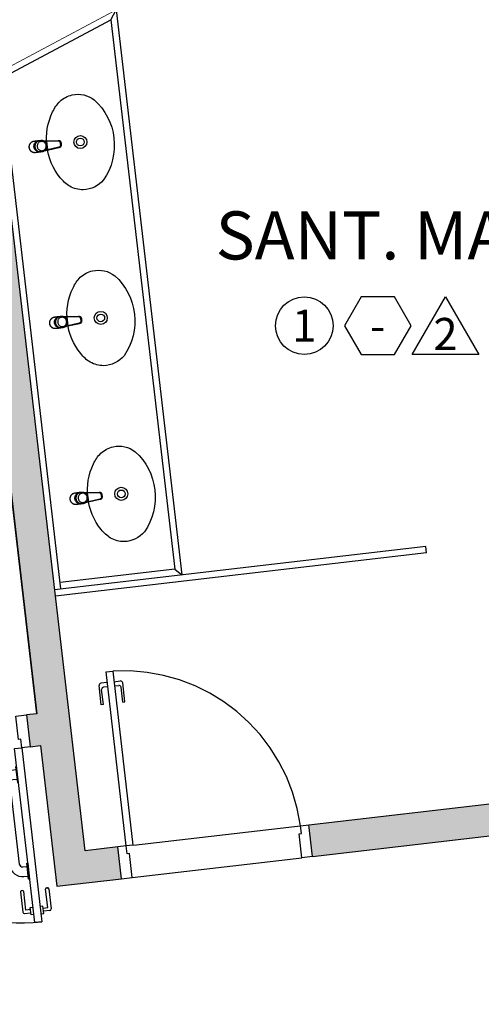
# Model space of a CAD drawing. Units: metres. Extents: x 0 to 1655, y -25 to 483.
# Drawn here: x 1633 to 1635, y 457 to 461 of the extents above; entities that cross this region are included whole.
import ezdxf
from ezdxf.enums import TextEntityAlignment as Align
from ezdxf.lldxf.tags import DXFTag

# ---------------------------------------------------------------- set-up
doc = ezdxf.new("R2010")
doc.units = ezdxf.units.M
doc.linetypes.add('0149-11_REF-PE$0$HIDDEN2', pattern=[4.7625, 3.175, -1.5875])
for name, color, linetype in [('0149-11_REF-PE$0$ARQ-detalhe bloco', 1, 'Continuous'), ('0149-11_REF-PE$0$ARQ-divisória sanitária', 2, 'Continuous'), ('0149-11_REF-PE$0$ARQ-porta construir', 2, 'Continuous'), ('0149-11_REF-PE$0$ARQ-sanitários', 2, 'Continuous'), ('ARQ-acabamentos', 1, 'Continuous'), ('ARQ-nome do ambiente', 3, 'Continuous'), ('ARQ-PISOS', 9, 'Continuous'), ('PROJECAO', 251, 'DASHED2'), ('S-DIVC', 142, 'Continuous')]:
    doc.layers.add(name, color=color, linetype=linetype)
doc.layers.add('Alvenaria', color=5, linetype='Continuous', lineweight=30)
doc.styles.add('12075', font='romans.shx', dxfattribs={"height": 0.225})
doc.styles.add('8075', font='romans.shx', dxfattribs={"height": 0.15})
tags = doc.linetypes.add('DASHED2', pattern=[0.375, 0.25, -0.125]).pattern_tags.tags
tags[6:7] = [DXFTag(74, 4), DXFTag(75, 0), DXFTag(340, '0'), DXFTag(46, 1.0), DXFTag(50, 0.0), DXFTag(44, 0.0), DXFTag(45, 0.0)]
tags[4:5] = [DXFTag(74, 4), DXFTag(75, 0), DXFTag(340, '0'), DXFTag(46, 1.0), DXFTag(50, 0.0), DXFTag(44, 0.0), DXFTag(45, 0.0)]

# ---------------------------------------------------------------- blocks, each defined once
blk = doc.blocks.new('0149-11_REF-PE$0$1170c_p')
for p, q in [((-26, -21.7), (-25.9, -22.8)), ((-25.9, -0.3), (-25.9, -17.2)), ((-25.9, -17.3), (-25.9, -17.3)), ((-25.9, -17.3), (-25.9, -21.9)), ((-25.9, -17.3), (-25.9, -17.3)), ((-25.9, -26.3), (-25.9, -32.3)), ((-23.6, -42.7), (-22.8, -49.5)), ((-21.8, -49.6), (-22.3, -45)), ((21.8, -49.6), (22.3, -45)), ((23.6, -42.6), (22.8, -49.5)), ((25.1, -19.9), (25, -19.8)), ((25.9, -0.3), (25.9, -17.2)), ((25.9, -17.2), (25.9, -17.2)), ((25.9, -17.3), (25.9, -17.3)), ((25.9, -17.3), (25.9, -21.9)), ((25.9, -17.3), (25.9, -17.3)), ((25.9, -22.8), (26, -21.7)), ((25.9, -32.3), (25.9, -26.3)), ((26.1, -17.2), (26.1, -17)), ((-22.8, -49.5), (-22.6, -50.8)), ((-22.6, -50.8), (-22.6, -50.8)), ((-22.6, -50.8), (-21.8, -58)), ((-21.6, -50.9), (-21.8, -49.6)), ((-21.8, -58), (-15.8, -112.6)), ((-20.8, -57.7), (-21.6, -50.9)), ((-14.8, -112.3), (-20.8, -57.7)), ((20.8, -57.7), (-20.8, -57.7)), ((14.8, -112.3), (20.8, -57.7)), ((21.8, -58), (15.8, -112.6)), ((20.8, -57.7), (21.6, -50.9)), ((21.6, -50.9), (21.8, -49.6)), ((22.6, -50.8), (21.8, -58)), ((22.8, -49.5), (22.6, -50.8)), ((22.6, -50.8), (22.6, -50.8)), ((-15.8, -112.6), (-15.4, -115.9)), ((-15.4, -115.9), (-15.4, -116.1)), ((-15.4, -116.1), (-15.3, -116.3)), ((-3.8, -121.9), (3.8, -121.9)), ((3.8, -123.1), (-3.8, -123.1)), ((-3.5, -126.2), (3.5, -126.2)), ((-3.5, -126.2), (3.5, -126.2)), ((-3.5, -126.2), (-3.5, -126.2)), ((3.5, -126.2), (3.5, -126.2)), ((15.3, -116.3), (15.4, -116.1)), ((15.8, -112.6), (15.4, -115.9)), ((15.4, -116.1), (15.4, -115.9))]:
    blk.add_line(p, q)
for points in [[(24.3, 9.3, 0), (24, 10, 0), (23.5, 11.1, 0), (23, 12.2, 0), (22.4, 13.2, 0), (21.8, 14.3, 0), (21.1, 15.3, 0), (20.4, 16.3, 0), (19.7, 17.2, 0), (18.9, 18.1, 0), (18.1, 19, 0), (17.2, 19.8, 0), (16.3, 20.6, 0), (15.4, 21.4, 0), (14.5, 22.1, 0), (13.5, 22.7, 0), (12.5, 23.3, 0), (11.4, 23.9, 0), (10.4, 24.4, 0), (9.3, 24.9, 0), (8.2, 25.3, 0), (7.1, 25.6, 0), (5.9, 25.9, 0), (4.8, 26.2, 0), (3.7, 26.4, 0), (2.5, 26.5, 0), (1.3, 26.6, 0), (0.2, 26.7, 0), (-1, 26.6, 0), (-2.1, 26.6, 0), (-3.3, 26.4, 0), (-4.5, 26.3, 0), (-5.6, 26, 0), (-6.7, 25.7, 0), (-7.8, 25.4, 0), (-8.9, 25, 0), (-10, 24.6, 0), (-11.1, 24.1, 0), (-12.1, 23.5, 0), (-13.2, 22.9, 0), (-14.1, 22.3, 0), (-15.1, 21.6, 0), (-16, 20.9, 0), (-16.9, 20.1, 0), (-17.8, 19.3, 0), (-18.7, 18.4, 0), (-19.4, 17.5, 0), (-20.2, 16.6, 0), (-20.9, 15.6, 0), (-21.6, 14.6, 0), (-22.2, 13.6, 0), (-22.8, 12.5, 0), (-23.3, 11.5, 0), (-23.8, 10.3, 0), (-24.3, 9.2, 0), (-24.7, 8, 0), (-25, 6.9, 0), (-25.3, 5.7, 0), (-25.4, 5.3, 0)], [(25.4, 5.2, 0), (24.9, 7.3, 0), (24.2, 9.4, 0), (23.3, 11.5, 0), (22.3, 13.4, 0), (21.1, 15.3, 0), (19.8, 17.1, 0), (18.3, 18.8, 0), (16.7, 20.3, 0), (14.9, 21.7, 0), (13, 23, 0), (11, 24.1, 0), (9, 25, 0), (6.8, 25.7, 0), (4.6, 26.2, 0), (2.3, 26.5, 0), (0.1, 26.6, 0), (-2.2, 26.5, 0), (-4.5, 26.2, 0), (-6.7, 25.7, 0), (-8.9, 25, 0), (-10.9, 24.1, 0), (-12.9, 23, 0), (-14.8, 21.8, 0), (-16.6, 20.4, 0), (-18.2, 18.9, 0), (-19.7, 17.2, 0), (-21.1, 15.4, 0), (-22.3, 13.5, 0), (-23.3, 11.6, 0), (-24.1, 9.5, 0), (-24.8, 7.4, 0), (-25.4, 5.3, 0)], [(-25.4, -16.8, 0), (-24.6, -13.9, 0), (-23.3, -11, 0), (-21.8, -8.3, 0), (-19.8, -5.8, 0), (-17.6, -3.6, 0), (-15.1, -1.6, 0), (-12.4, 0, 0), (-9.5, 1.3, 0), (-6.4, 2.3, 0), (-3.3, 2.9, 0), (0, 3.1, 0), (3.2, 2.9, 0), (6.3, 2.3, 0), (9.4, 1.4, 0), (12.3, 0.1, 0), (15.1, -1.6, 0), (17.6, -3.5, 0), (19.8, -5.8, 0), (21.7, -8.2, 0), (23.3, -10.9, 0), (24.5, -13.8, 0), (25.4, -16.8, 0), (25.4, -16.8, 0)], [(24.7, -18.5, 0), (24, -15.6, 0), (22.9, -12.7, 0), (21.5, -10, 0), (19.7, -7.5, 0), (17.7, -5.2, 0), (15.3, -3.2, 0), (12.7, -1.5, 0), (9.9, -0.1, 0), (6.9, 0.9, 0), (3.8, 1.5, 0), (0.7, 1.8, 0), (-2.5, 1.7, 0), (-5.6, 1.2, 0), (-8.6, 0.3, 0), (-11.5, -0.9, 0), (-14.2, -2.5, 0), (-16.7, -4.3, 0), (-18.9, -6.5, 0), (-20.8, -8.9, 0), (-22.4, -11.6, 0), (-23.6, -14.4, 0), (-24.4, -17.3, 0), (-24.6, -18.5, 0)], [(-25.9, -0.3, 0), (-25.9, -0.3, 0), (-26, -4.5, 0), (-26.1, -8.6, 0), (-26.1, -12.8, 0), (-26.1, -17, 0)], [(-26.1, -17, 0), (-26.1, -17.5, 0), (-26.1, -18.1, 0), (-26.1, -18.8, 0), (-26.1, -19.6, 0), (-26.1, -20.1, 0)], [(-26.1, -17.2, 0), (-26.1, -17.6, 0), (-26.1, -18.2, 0), (-26.1, -18.9, 0), (-26.1, -19.6, 0), (-26, -20.2, 0)], [(-25.9, -21.9, 0), (-25.7, -18.8, 0), (-25.4, -16.8, 0)], [(-25.4, -21.3, 0), (-25.9, -24.3, 0), (-25.9, -26.3, 0)], [(-25.9, -21.9, 0), (-25.9, -21.9, 0), (-25.9, -22, 0), (-25.8, -22, 0), (-25.7, -22, 0), (-25.6, -22.1, 0), (-25.6, -22.1, 0)], [(-25.9, -31, 0), (-25.9, -32.3, 0)], [(-25.9, -32.3, 0), (-25.9, -33.5, 0)], [(-25.9, -33.5, 0), (-25.9, -34.1, 0), (-25.8, -35.2, 0), (-25.6, -36.4, 0), (-25.4, -37.5, 0), (-25.1, -38.6, 0), (-24.8, -39.7, 0), (-24.4, -40.8, 0), (-24, -41.9, 0), (-23.5, -42.9, 0), (-23, -43.9, 0), (-22.4, -44.9, 0), (-21.8, -45.9, 0), (-21.1, -46.9, 0), (-20.4, -47.8, 0), (-19.6, -48.7, 0), (-18.8, -49.5, 0), (-18, -50.3, 0), (-17.1, -51.1, 0), (-16.2, -51.8, 0), (-15.3, -52.5, 0), (-14.3, -53.2, 0), (-13.3, -53.8, 0), (-12.3, -54.4, 0), (-11.2, -54.9, 0), (-10.1, -55.4, 0), (-9, -55.8, 0), (-7.9, -56.2, 0), (-6.8, -56.5, 0), (-5.6, -56.8, 0), (-4.4, -57, 0), (-3.3, -57.1, 0), (-2.1, -57.3, 0), (-0.9, -57.3, 0), (0, -57.3, 0)], [(0, -1.4, 0), (-3.2, -1.6, 0), (-6.4, -2.2, 0), (-9.4, -3.1, 0), (-12.4, -4.4, 0), (-15.1, -6.1, 0), (-17.6, -8, 0), (-19.8, -10.2, 0), (-21.7, -12.7, 0), (-23.3, -15.4, 0), (-24.5, -18.3, 0), (-25.4, -21.3, 0)], [(0, -1.4, 0), (-0.6, -1.4, 0), (-1.8, -1.4, 0), (-3, -1.5, 0), (-4.2, -1.7, 0), (-5.3, -1.9, 0), (-6.5, -2.2, 0), (-7.6, -2.5, 0), (-8.8, -2.8, 0), (-9.9, -3.2, 0), (-11, -3.7, 0), (-12, -4.2, 0), (-13.1, -4.8, 0), (-14.1, -5.4, 0), (-15, -6, 0), (-16, -6.7, 0), (-16.9, -7.4, 0), (-17.8, -8.2, 0), (-18.6, -9, 0), (-19.4, -9.8, 0), (-20.2, -10.7, 0), (-20.9, -11.6, 0), (-21.6, -12.5, 0), (-22.2, -13.5, 0), (-22.8, -14.5, 0), (-23.4, -15.5, 0), (-23.9, -16.5, 0), (-24.3, -17.6, 0), (-24.7, -18.7, 0), (-25, -19.8, 0), (-25.3, -20.9, 0), (-25.4, -21.3, 0)], [(25, -19.8, 0), (24.8, -19.1, 0), (24.4, -18, 0), (24, -16.9, 0), (23.6, -15.9, 0), (23, -14.9, 0), (22.5, -13.9, 0), (21.8, -12.9, 0), (21.2, -11.9, 0), (20.5, -11, 0), (19.7, -10.1, 0), (18.9, -9.3, 0), (18.1, -8.5, 0), (17.2, -7.7, 0), (16.3, -6.9, 0), (15.4, -6.2, 0), (14.4, -5.6, 0), (13.4, -5, 0), (12.4, -4.4, 0), (11.4, -3.9, 0), (10.3, -3.4, 0), (9.2, -3, 0), (8.1, -2.6, 0), (6.9, -2.3, 0), (5.8, -2, 0), (4.6, -1.8, 0), (3.4, -1.6, 0), (2.3, -1.5, 0), (1.1, -1.4, 0), (0, -1.4, 0)], [(25.4, -21.4, 0), (24.6, -18.4, 0), (23.4, -15.5, 0), (21.8, -12.8, 0), (19.9, -10.3, 0), (17.7, -8.1, 0), (15.2, -6.1, 0), (12.4, -4.5, 0), (9.5, -3.1, 0), (6.5, -2.2, 0), (3.3, -1.6, 0), (0.1, -1.4, 0), (0, -1.4, 0)], [(0, -57.3, 0), (0.7, -57.3, 0), (1.9, -57.3, 0), (3, -57.2, 0), (4.2, -57, 0), (5.4, -56.8, 0), (6.5, -56.5, 0), (7.7, -56.2, 0), (8.8, -55.9, 0), (9.9, -55.4, 0), (11, -55, 0), (12.1, -54.5, 0), (13.1, -53.9, 0), (14.1, -53.3, 0), (15.1, -52.7, 0), (16.1, -52, 0), (17, -51.2, 0), (17.8, -50.5, 0), (18.7, -49.7, 0), (19.5, -48.8, 0), (20.3, -47.9, 0), (21, -47, 0), (21.7, -46.1, 0), (22.3, -45.1, 0), (22.9, -44.1, 0), (23.4, -43.1, 0), (23.9, -42, 0), (24.3, -41, 0), (24.7, -39.9, 0), (25, -38.8, 0), (25.3, -37.7, 0), (25.6, -36.5, 0), (25.7, -35.4, 0), (25.9, -34.3, 0), (25.9, -33.5, 0)], [(25.4, -16.8, 0), (25.9, -19.9, 0), (25.9, -21.9, 0)], [(25.9, -26.3, 0), (25.7, -23.2, 0), (25.4, -21.4, 0)], [(25.9, -21.9, 0), (25.9, -21.9, 0), (25.9, -22, 0), (25.8, -22, 0), (25.7, -22, 0), (25.6, -22.1, 0), (25.6, -22.1, 0)], [(26.1, -17, 0), (26.1, -12.8, 0), (26.1, -8.6, 0), (26, -4.5, 0), (25.9, -0.3, 0), (25.9, -0.3, 0)], [(25.9, -31, 0), (25.9, -32.3, 0)], [(25.9, -33.5, 0), (25.9, -32.3, 0)], [(26, -20.2, 0), (26.1, -19.6, 0), (26.1, -18.9, 0), (26.1, -18.2, 0), (26.1, -17.6, 0), (26.1, -17.2, 0)], [(26.1, -20.1, 0), (26.1, -19.6, 0), (26.1, -18.8, 0), (26.1, -18.1, 0), (26.1, -17.5, 0), (26.1, -17, 0)], [(-20.8, -57.7, 0), (-20.9, -57.7, 0), (-20.9, -57.7, 0), (-21, -57.7, 0), (-21.1, -57.7, 0), (-21.1, -57.7, 0), (-21.2, -57.7, 0), (-21.2, -57.8, 0), (-21.3, -57.8, 0), (-21.4, -57.8, 0), (-21.4, -57.8, 0), (-21.5, -57.8, 0), (-21.5, -57.8, 0), (-21.6, -57.8, 0), (-21.6, -57.9, 0), (-21.6, -57.9, 0), (-21.7, -57.9, 0), (-21.7, -57.9, 0), (-21.7, -57.9, 0), (-21.8, -58, 0), (-21.8, -58, 0), (-21.8, -58, 0), (-21.8, -58, 0), (-21.8, -58, 0)], [(20.8, -57.7, 0), (20.9, -57.7, 0), (20.9, -57.7, 0), (21, -57.7, 0), (21.1, -57.7, 0), (21.1, -57.7, 0), (21.2, -57.7, 0), (21.2, -57.8, 0), (21.3, -57.8, 0), (21.4, -57.8, 0), (21.4, -57.8, 0), (21.5, -57.8, 0), (21.5, -57.8, 0), (21.6, -57.8, 0), (21.6, -57.9, 0), (21.6, -57.9, 0), (21.7, -57.9, 0), (21.7, -57.9, 0), (21.7, -57.9, 0), (21.8, -58, 0), (21.8, -58, 0), (21.8, -58, 0), (21.8, -58, 0), (21.8, -58, 0)], [(-15.4, -116.1, 0), (-15.3, -116.6, 0), (-15.2, -117.3, 0), (-15, -118, 0), (-14.7, -118.7, 0), (-14.4, -119.4, 0), (-14, -120.1, 0), (-13.6, -120.8, 0), (-13.1, -121.5, 0), (-12.6, -122.1, 0), (-12, -122.7, 0), (-11.4, -123.3, 0), (-10.7, -123.9, 0), (-9.9, -124.4, 0), (-9.1, -124.8, 0), (-8.3, -125.2, 0), (-7.5, -125.5, 0), (-6.8, -125.8, 0), (-6, -125.9, 0), (-5.2, -126.1, 0), (-4.3, -126.2, 0), (-3.5, -126.2, 0)], [(-15.3, -116.3, 0), (-15.2, -117, 0), (-15, -117.8, 0), (-14.7, -118.6, 0), (-14.4, -119.4, 0), (-14, -120.1, 0), (-13.6, -120.8, 0), (-13.5, -120.9, 0)], [(-15.1, -115.3, 0), (-14.4, -116.9, 0), (-13.4, -118.4, 0), (-12.2, -119.8, 0), (-10.8, -120.9, 0), (-9.2, -121.9, 0), (-7.5, -122.5, 0), (-5.7, -122.9, 0), (-3.8, -123.1, 0)], [(-3.8, -121.9, 0), (-4.6, -121.9, 0), (-5.4, -121.8, 0), (-6.2, -121.7, 0), (-7, -121.5, 0), (-7.8, -121.2, 0), (-8.5, -120.9, 0), (-9.2, -120.5, 0), (-9.9, -120.1, 0), (-10.6, -119.7, 0), (-11.2, -119.1, 0), (-11.8, -118.6, 0), (-12.3, -118, 0), (-12.8, -117.4, 0), (-13.2, -116.7, 0), (-13.6, -116, 0), (-14, -115.3, 0), (-14.3, -114.6, 0), (-14.5, -113.8, 0), (-14.7, -113.1, 0), (-14.8, -112.3, 0)], [(-13.5, -120.9, 0), (-13.2, -121.4, 0), (-12.7, -122, 0), (-12.5, -122.3, 0), (-12.2, -122.6, 0), (-11.9, -122.9, 0), (-11.6, -123.2, 0), (-11.2, -123.5, 0), (-10.8, -123.8, 0), (-10.3, -124.2, 0), (-9.7, -124.5, 0), (-9.1, -124.9, 0), (-8.5, -125.2, 0), (-7.7, -125.5, 0), (-7, -125.7, 0), (-6.5, -125.9, 0), (-6, -126, 0), (-5.4, -126.1, 0), (-4.8, -126.2, 0), (-4.2, -126.2, 0), (-3.5, -126.2, 0)], [(3.5, -126.2, 0), (4.3, -126.2, 0), (5.2, -126.1, 0), (6, -125.9, 0), (6.8, -125.8, 0), (7.5, -125.5, 0), (8.3, -125.2, 0), (9.1, -124.8, 0), (9.9, -124.4, 0), (10.7, -123.9, 0), (11.4, -123.3, 0), (12, -122.7, 0), (12.6, -122.1, 0), (13.1, -121.5, 0), (13.6, -120.8, 0), (14, -120.1, 0), (14.4, -119.4, 0), (14.7, -118.7, 0), (15, -118, 0), (15.2, -117.3, 0), (15.3, -116.6, 0), (15.4, -116.1, 0)], [(3.5, -126.2, 0), (4.2, -126.2, 0), (4.9, -126.1, 0), (5.6, -126.1, 0), (6.1, -125.9, 0), (6.7, -125.8, 0), (7.4, -125.6, 0), (8.3, -125.3, 0), (9, -124.9, 0), (9.8, -124.5, 0), (10.4, -124.1, 0), (10.9, -123.7, 0), (11.4, -123.4, 0), (11.8, -122.9, 0), (12.4, -122.3, 0), (12.6, -122.2, 0)], [(3.8, -121.9, 0), (4.6, -121.9, 0), (5.4, -121.8, 0), (6.2, -121.7, 0), (7, -121.5, 0), (7.8, -121.2, 0), (8.5, -120.9, 0), (9.2, -120.5, 0), (9.9, -120.1, 0), (10.6, -119.7, 0), (11.2, -119.1, 0), (11.8, -118.6, 0), (12.3, -118, 0), (12.8, -117.4, 0), (13.2, -116.7, 0), (13.6, -116, 0), (14, -115.3, 0), (14.3, -114.6, 0), (14.5, -113.8, 0), (14.7, -113.1, 0), (14.8, -112.3, 0)], [(15.1, -115.3, 0), (14.4, -116.9, 0), (13.4, -118.4, 0), (12.2, -119.8, 0), (10.7, -120.9, 0), (9.2, -121.9, 0), (7.5, -122.5, 0), (5.7, -122.9, 0), (3.8, -123.1, 0)], [(12.6, -122.2, 0), (13, -121.7, 0), (13.5, -121, 0), (14, -120.2, 0), (14.2, -119.8, 0), (14.5, -119.3, 0), (14.7, -118.7, 0), (14.9, -118.2, 0), (15.1, -117.5, 0), (15.2, -116.8, 0), (15.3, -116.3, 0)]]:
    blk.add_polyline3d(points)
blk.add_polyline3d([(21.9, -33.4, 0), (21.7, -30.5, 0), (21.1, -27.7, 0), (20.2, -25.1, 0), (18.8, -22.5, 0), (17.1, -20.2, 0), (15.1, -18.1, 0), (12.8, -16.3, 0), (10.3, -14.8, 0), (7.6, -13.6, 0), (4.8, -12.8, 0), (1.9, -12.4, 0), (-1.1, -12.3, 0), (-4, -12.6, 0), (-6.9, -13.3, 0), (-9.6, -14.4, 0), (-12.2, -15.8, 0), (-14.6, -17.6, 0), (-16.6, -19.6, 0), (-18.4, -21.9, 0), (-19.8, -24.4, 0), (-20.9, -27, 0), (-21.6, -29.8, 0), (-21.9, -32.6, 0), (-21.8, -35.5, 0), (-21.3, -38.3, 0), (-20.5, -41, 0), (-19.2, -43.6, 0), (-17.6, -46, 0), (-15.7, -48.1, 0), (-13.5, -50, 0), (-11, -51.6, 0), (-8.3, -52.9, 0), (-5.5, -53.8, 0), (-2.6, -54.3, 0), (0.3, -54.4, 0), (3.3, -54.2, 0), (6.2, -53.6, 0), (8.9, -52.6, 0), (11.6, -51.3, 0), (14, -49.6, 0), (16.1, -47.7, 0), (18, -45.5, 0), (19.5, -43, 0), (20.7, -40.4, 0), (21.5, -37.7, 0), (21.9, -34.8, 0)], close=True)
for centre, radius, start, end in [((1.9, -0.3), 27.9, 168.4544, 180.0033), ((-1.8, -0.2), 27.7, 14.794, 20.0246), ((-1.9, -0.3), 27.8, 11.3191, 14.7969), ((-1.9, -0.3), 27.9, 359.9969, 11.3462), ((90.5, -15.6), 116.6, 182.2061, 182.9999), ((1.9, -21.8), 27.8, 180.1759, 184.9097), ((1.8, -26.4), 24.2, 11.9779, 15.4211), ((-1.9, -21.8), 27.8, 355.0904, 359.8241), ((-90.5, -15.6), 116.7, 357.0074, 357.7923), ((-4.3, -111.3), 11.6, 186.3208, 199.948), ((4.3, -111.3), 11.6, 339.9849, 353.6792)]:
    blk.add_arc(centre, radius, start, end)
blk = doc.blocks.new('0149-11_REF-PE$0$Cuba oval emb PLAN com DECAMATIC')
blk.add_lwpolyline([(0.224, 0.3155, -0.14623), (0.379, 0.2705, -0.09047), (0.424, 0.2315, -0.123903), (0.4475, 0.1705, -0.21906), (0.4125, 0.0705, -0.185248), (0.224, 0, -0.185248), (0.0355, 0.0705, -0.21906), (0.0005, 0.1705, -0.123903), (0.024, 0.2315, -0.09047), (0.069, 0.2705, -0.14623)], format="xyb", close=True)
at = {"layer": '0149-11_REF-PE$0$ARQ-detalhe bloco'}
for radius in [0.0305, 0.018]:
    blk.add_circle((0.224, 0.158), radius, dxfattribs=at)
at = {"layer": '0149-11_REF-PE$0$ARQ-detalhe bloco', "xscale": 0.001, "yscale": 0.001, "zscale": 0.001}
blk.add_blockref('0149-11_REF-PE$0$1170c_p', (0.2262, 0.3732), dxfattribs=at)
blk = doc.blocks.new('Ind acabamentos 8075_4')
for points in [[(13.1601, 21.7406), (13.238, 21.6056), (13.3939, 21.6056), (13.4719, 21.7406), (13.3939, 21.8756), (13.238, 21.8756)], [(13.6331, 21.8756), (13.789, 21.6056), (13.4772, 21.6056)], [(13.8629, 21.6056), (14.1329, 21.6056), (14.1329, 21.8756), (13.8629, 21.8756)]]:
    blk.add_lwpolyline(points, close=True)
blk.add_circle((12.972, 21.7406), 0.135)
at = {"color": 2, "style": '8075'}
for tag, p in [('PI', (12.972, 21.7406)), ('RO', (13.316, 21.7406)), ('TE', (13.9979, 21.7406)), ('PP', (13.6331, 21.7018))]:
    blk.add_attdef(tag, text='', height=0.15, dxfattribs=at).set_placement(p, align=Align.MIDDLE_CENTER)
at = {"layer": 'ARQ-nome do ambiente', "style": '12075'}
blk.add_attdef('AMBIENTE', text='', height=0.225, dxfattribs=at).set_placement((13.4719, 22.0505), align=Align.CENTER)
blk = doc.blocks.new('0149-11_REF-PE$0$PM80-15 Deficiente PLAN')
for points in [[(0.04, 0.15), (0.04, 0.97), (0.074, 0.97), (0.074, 0.15)], [(0.9, 0.15), (0.86, 0.15), (0.86, 0.11), (0.85, 0.11), (0.85, 0), (0.9, 0), (0.9, 0.15), (0.9, 0.15)]]:
    blk.add_lwpolyline(points, close=True)
blk.add_lwpolyline([(0, 0.15), (0.04, 0.15), (0.04, 0.11), (0.05, 0.11), (0.05, 0), (0, 0), (0, 0.15)])
at = {"layer": '0149-11_REF-PE$0$ARQ-detalhe bloco'}
for p, q in [((-0.002, 0.9225), (0.0272, 0.9225)), ((-0.0095, 0.82), (-0.0095, 0.915)), ((0.0272, 0.9075), (0.0055, 0.9075)), ((0.0055, 0.9075), (0.0055, 0.82)), ((0.0005, 0.815), (-0.0045, 0.815))]:
    blk.add_line(p, q, dxfattribs=at)
for points in [[(0.04, 0.9325), (0.0272, 0.9325), (0.0272, 0.8975), (0.04, 0.8975)], [(0.074, 0.9325), (0.0868, 0.9325), (0.0868, 0.8975), (0.074, 0.8975)]]:
    blk.add_lwpolyline(points, dxfattribs=at)
for points in [[(0.0868, 0.9075), (0.1085, 0.9075), (0.1085, 0.82, 0.414214), (0.1135, 0.815), (0.1185, 0.815, 0.414214), (0.1235, 0.82), (0.1235, 0.915, 0.414214), (0.116, 0.9225), (0.0868, 0.9225)], [(0.079, 0.25), (0.099, 0.25, 0.414214), (0.159, 0.31), (0.159, 0.69, 0.414214), (0.099, 0.75), (0.079, 0.75)], [(0.079, 0.295), (0.099, 0.295, 0.414214), (0.114, 0.31), (0.114, 0.69, 0.414214), (0.099, 0.705), (0.079, 0.705)]]:
    blk.add_lwpolyline(points, format="xyb", dxfattribs=at)
for points in [[(0.079, 0.765), (0.079, 0.69), (0.074, 0.69), (0.074, 0.765)], [(0.079, 0.235), (0.079, 0.31), (0.074, 0.31), (0.074, 0.235)]]:
    blk.add_lwpolyline(points, close=True, dxfattribs=at)
at = {"layer": '0149-11_REF-PE$0$ARQ-detalhe bloco', "linetype": '0149-11_REF-PE$0$HIDDEN2'}
blk.add_arc((0.04, 0.15), 0.82, 0, 90, dxfattribs=at)
at = {"layer": '0149-11_REF-PE$0$ARQ-detalhe bloco'}
for centre, radius, start, end in [((-0.002, 0.915), 0.0075, 90, 180), ((-0.0045, 0.82), 0.005, 180, 270), ((0.0005, 0.82), 0.005, 270, 0)]:
    blk.add_arc(centre, radius, start, end, dxfattribs=at)
blk = doc.blocks.new('0149-11_REF-PE$0$porta 80')
for p, q in [((0.0395, 0.9704), (0.071, 0.9704)), ((0.0395, 0.15), (0.0395, 0.9704)), ((0.071, 0.9704), (0.071, 0.15)), ((0.0395, 0.15), (0, 0.15)), ((0, 0), (0, 0.15)), ((0.071, 0.15), (0.0395, 0.15)), ((0.0395, 0.1129), (0.0395, 0.15)), ((0.8605, 0.15), (0.9, 0.15)), ((0.8605, 0.1129), (0.8605, 0.15)), ((0.9, 0), (0.9, 0.15)), ((0.05, 0.1129), (0.0395, 0.1129)), ((0.05, 0), (0.05, 0.1129)), ((0.85, 0), (0.85, 0.1129)), ((0.85, 0.1129), (0.8605, 0.1129)), ((0, 0), (0.05, 0)), ((0.9, 0), (0.85, 0))]:
    blk.add_line(p, q)
at = {"layer": '0149-11_REF-PE$0$ARQ-detalhe bloco'}
for p, q in [((-0.0005, 0.8204), (-0.0005, 0.9104)), ((0.0395, 0.9204), (0.0095, 0.9204)), ((0.0095, 0.8204), (0.0095, 0.8904)), ((0.0395, 0.9004), (0.0195, 0.9004)), ((0.071, 0.9204), (0.101, 0.9204)), ((0.071, 0.9004), (0.091, 0.9004)), ((0.101, 0.8204), (0.101, 0.8904)), ((0.111, 0.8204), (0.111, 0.9104)), ((0.0095, 0.8204), (-0.0005, 0.8204)), ((0.101, 0.8204), (0.111, 0.8204))]:
    blk.add_line(p, q, dxfattribs=at)
for centre, start, end in [((0.0095, 0.9104), 90, 180), ((0.0195, 0.8904), 90, 180), ((0.091, 0.8904), 0, 90), ((0.101, 0.9104), 0, 90)]:
    blk.add_arc(centre, 0.01, start, end, dxfattribs=at)
at = {"layer": '0149-11_REF-PE$0$ARQ-detalhe bloco', "linetype": '0149-11_REF-PE$0$HIDDEN2'}
blk.add_ellipse((0.0241, 0.1352), major_axis=(-0.5807, 0.6034), ratio=0.997899, start_param=3.964901, end_param=5.459877, dxfattribs=at)

msp = doc.modelspace()

# ---------------------------------------------------------------- hatches: boundary and pattern name
at = {"layer": 'S-DIVC'}
h = msp.add_hatch(color=256, dxfattribs=at)
h.dxf.hatch_style = 1
h.paths.add_polyline_path([(1637.287, 457.6334), (1637.3281, 457.2801), (1637.4771, 457.2974), (1637.436, 457.6508), (1638.3297, 457.7548), (1637.6557, 463.5445), (1637.5135, 463.4687), (1638.1633, 457.8865), (1634.2449, 457.4303), (1634.2623, 457.2813)])
h = msp.add_hatch(color=256, dxfattribs=at)
h.dxf.hatch_style = 1
h.paths.add_polyline_path([(1632.7739, 460.9419), (1632.6317, 460.8661), (1632.6824, 460.4305), (1631.5722, 460.3013), (1631.2098, 460.1081), (1632.6997, 460.2815), (1632.9712, 457.9499), (1632.9228, 457.9443), (1632.9402, 457.7953), (1632.9885, 457.8009), (1633.0652, 457.142), (1633.3683, 457.1773), (1633.351, 457.3263), (1633.1969, 457.3083)])

# ---------------------------------------------------------------- linework, layer by layer
at = {"layer": '0149-11_REF-PE$0$ARQ-divisória sanitária'}
for p, q in [((1634.7921, 458.7323), (1633.0546, 458.5301)), ((1634.7956, 458.7025), (1633.0581, 458.5003))]:
    msp.add_line(p, q, dxfattribs=at)
at = {"layer": '0149-11_REF-PE$0$ARQ-sanitários'}
for p, q in [((1633.3179, 461.198), (1633.3426, 461.2451)), ((1633.3426, 461.2451), (1633.6506, 458.5995)), ((1632.806, 460.9251), (1633.3179, 461.198)), ((1633.3179, 461.198), (1633.6173, 458.6258)), ((1633.0844, 458.5336), (1632.8023, 460.9571)), ((1634.7921, 458.7323), (1633.0546, 458.5301)), ((1634.7956, 458.7025), (1634.7921, 458.7323)), ((1633.6173, 458.6258), (1633.081, 458.5634)), ((1633.6173, 458.6258), (1633.6506, 458.5995))]:
    msp.add_line(p, q, dxfattribs=at)
at = {"layer": 'Alvenaria'}
for p, q in [((1632.9712, 457.9499, 0), (1632.6997, 460.2815)), ((1634.2449, 457.4303), (1638.1633, 457.8865)), ((1634.2623, 457.2813), (1637.287, 457.6334))]:
    msp.add_line(p, q, dxfattribs=at)
msp.add_lwpolyline([(1633.3683, 457.1773), (1633.351, 457.3263), (1633.1969, 457.3083), (1632.7739, 460.9419), (1632.6317, 460.8661), (1632.6824, 460.4305), (1631.5722, 460.3013), (1631.2098, 460.1081), (1632.6997, 460.2815), (1632.9712, 457.9499), (1632.9228, 457.9443), (1632.9402, 457.7953), (1632.9885, 457.8009), (1633.0652, 457.142)], close=True, dxfattribs=at)
at = {"layer": 'ARQ-PISOS', "color": 252}
for p, q in [((1633.4245, 457.3348), (1634.2191, 457.4273)), ((1633.418, 457.1831), (1634.2126, 457.2753))]:
    msp.add_line(p, q, dxfattribs=at)
at = {"layer": 'PROJECAO', "color": 7, "linetype": 'ByBlock', "lineweight": 0}
msp.add_line((1620.5718, 454.4368), (1638.7932, 464.1509), dxfattribs=at)

# ---------------------------------------------------------------- block references
at = {"layer": '0149-11_REF-PE$0$ARQ-porta construir'}
for name, p, rotation in [('0149-11_REF-PE$0$porta 80', (1633.3683, 457.1773), 6.639723716940183), ('0149-11_REF-PE$0$PM80-15 Deficiente PLAN', (1632.9228, 457.9443), 186.6398483571471)]:
    msp.add_blockref(name, p, dxfattribs=dict(at, rotation=rotation))
at = {"layer": '0149-11_REF-PE$0$ARQ-sanitários', "lineweight": 0, "rotation": 96.63972373400837}
for p in [(1633.358, 460.4215), (1633.4538, 459.5981), (1633.5497, 458.7747)]:
    msp.add_blockref('0149-11_REF-PE$0$Cuba oval emb PLAN com DECAMATIC', p, dxfattribs=at)
at = {"layer": 'ARQ-acabamentos', "rotation": 8.529937056553522e-05}
msp.add_blockref('Ind acabamentos 8075_4', (1621.2516, 438.0255), dxfattribs=at).add_auto_attribs({'AMBIENTE': 'SANT. MASC.', 'PI': '1', 'RO': '-', 'PP': '2', 'TE': '2'})

doc.saveas('drawing.dxf')
